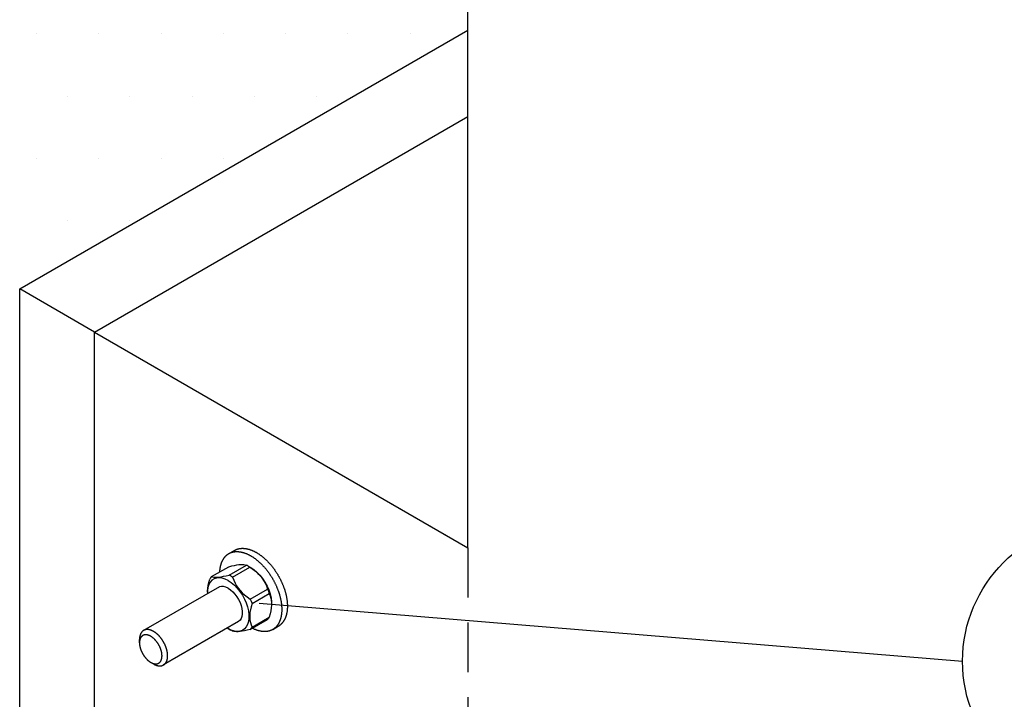
# Model space of a CAD drawing. Extents: x 24000 to 44000, y 0 to 14100.
# Drawn here: x 39202 to 40190, y 8144 to 8827 of the extents above; entities that cross this region are included whole.
import ezdxf

# ---------------------------------------------------------------- set-up
doc = ezdxf.new("R2010")
doc.units = 0
doc.header["$LTSCALE"] = 100
doc.header["$MEASUREMENT"] = 0
doc.linetypes.add('DASHEDX2', pattern=[1.5, 1, -0.5])
doc.layers.get('0').update_dxf_attribs({"linetype": 'CONTINUOUS'})
for name, color, linetype in [('ARCERING', 1, 'CONTINUOUS'), ('LEVELLER', 1, 'CONTINUOUS'), ('MAATLIJN', 7, 'CONTINUOUS')]:
    doc.layers.add(name, color=color, linetype=linetype)

# ---------------------------------------------------------------- blocks, each defined once
blk = doc.blocks.new('*X1')
at = {"color": 0}
for p, q in [((17656.25, 10437.5), (17656.25, 10437.5)), ((17718.75, 10437.5), (17718.75, 10437.5)), ((17781.25, 10437.5), (17781.25, 10437.5)), ((17843.75, 10437.5), (17843.75, 10437.5)), ((17906.25, 10437.5), (17906.25, 10437.5)), ((17968.75, 10437.5), (17968.75, 10437.5)), ((18031.25, 10437.5), (18031.25, 10437.5)), ((17687.5, 10375), (17687.5, 10375)), ((17750, 10375), (17750, 10375)), ((17812.5, 10375), (17812.5, 10375)), ((17875, 10375), (17875, 10375)), ((17937.5, 10375), (17937.5, 10375)), ((17656.25, 10312.5), (17656.25, 10312.5)), ((17718.75, 10312.5), (17718.75, 10312.5)), ((17781.25, 10312.5), (17781.25, 10312.5)), ((17843.75, 10312.5), (17843.75, 10312.5)), ((17687.5, 10250), (17687.5, 10250)), ((17750, 10250), (17750, 10250))]:
    blk.add_line(p, q, dxfattribs=at)

msp = doc.modelspace()

# ---------------------------------------------------------------- linework, layer by layer
at = {"color": 7}
for p, q in [((39651.8, 8296.57), (39651.8, 9485.02)), ((39276.8, 8513.07), (39651.8, 8296.57))]:
    msp.add_line(p, q, dxfattribs=at)
for p, q in [((39276.8, 8513.07), (39630.35, 8308.95)), ((39411.78, 8290.72), (39417.43, 8293.98)), ((39394.37, 8267.64), (39411.63, 8277.6)), ((39412.09, 8269.22), (39429.35, 8279.18)), ((39415.58, 8267.21), (39432.83, 8277.17)), ((39431.09, 8278.25), (39433.78, 8276.7)), ((39431.09, 8278.25), (39431.09, 8278.25)), ((39402.46, 8257.45), (39326.2, 8213.59)), ((39433.3, 8245.16), (39450.56, 8255.12)), ((39390.35, 8253.36), (39390.29, 8251.59)), ((39390.29, 8251.59), (39390.32, 8250.62)), ((39435.05, 8240.67), (39452.3, 8250.63)), ((39454.61, 8241.41), (39454.64, 8240.17)), ((39433.3, 8214.56), (39450.56, 8224.52)), ((39435.05, 8217.04), (39452.3, 8227)), ((39421.56, 8222.48), (39346.2, 8178.95)), ((39410.35, 8215.99), (39411.15, 8215.46)), ((39414.26, 8213.93), (39411.15, 8215.46)), ((39411.15, 8215.46), (39413.84, 8213.91)), ((39455.78, 8214.51), (39461.43, 8217.77)), ((39322.06, 8201.17), (39322.06, 8204.44)), ((39413.84, 8213.91), (39413.84, 8213.91)), ((39333.37, 8181.58), (39336.2, 8179.94)), ((39333.37, 8181.58), (39333.37, 8181.58)), ((39334.78, 8180.76), (39334.78, 8180.76)), ((39336.2, 8179.94), (39336.2, 8179.94))]:
    msp.add_line(p, q)
at = {"linetype": 'DASHEDX2', "ltscale": 0.5}
msp.add_line((39651.8, 8296.57), (39651.8, 7476.73), dxfattribs=at)
for points in [[(39417.43, 8293.98), (39417.5, 8294.02), (39417.78, 8294.18), (39418.07, 8294.33), (39418.35, 8294.47), (39418.65, 8294.61), (39418.94, 8294.74), (39419.24, 8294.86), (39419.54, 8294.98), (39419.84, 8295.1), (39420.15, 8295.2), (39420.46, 8295.3), (39420.77, 8295.4), (39421.08, 8295.48), (39421.4, 8295.56), (39421.72, 8295.64), (39422.05, 8295.71), (39422.37, 8295.77), (39422.7, 8295.83), (39423.04, 8295.88), (39423.37, 8295.92), (39423.71, 8295.96), (39424.05, 8295.99), (39424.39, 8296.01), (39424.74, 8296.03), (39425.08, 8296.04), (39425.43, 8296.04), (39425.78, 8296.04), (39426.14, 8296.03), (39426.49, 8296.02), (39426.85, 8296), (39427.21, 8295.97), (39427.57, 8295.94), (39427.94, 8295.9), (39428.3, 8295.85), (39428.67, 8295.8), (39429.04, 8295.74), (39429.41, 8295.68), (39429.78, 8295.6), (39430.16, 8295.53), (39430.53, 8295.44), (39430.91, 8295.35), (39431.29, 8295.25), (39431.67, 8295.15), (39432.05, 8295.04), (39432.43, 8294.93), (39432.81, 8294.8), (39433.2, 8294.68), (39433.58, 8294.54), (39433.97, 8294.4), (39434.35, 8294.25), (39434.74, 8294.1), (39435.13, 8293.94), (39435.52, 8293.78), (39435.91, 8293.61), (39436.3, 8293.43), (39436.69, 8293.25), (39437.08, 8293.06), (39437.47, 8292.86), (39437.87, 8292.66), (39438.26, 8292.46), (39438.65, 8292.25), (39439.04, 8292.03), (39439.43, 8291.8)], [(39402.71, 8272.45), (39402.72, 8272.58), (39402.74, 8273.02), (39402.77, 8273.46), (39402.8, 8273.89), (39402.84, 8274.32), (39402.89, 8274.74), (39402.94, 8275.16), (39402.99, 8275.58), (39403.05, 8275.99), (39403.12, 8276.4), (39403.18, 8276.81), (39403.26, 8277.21), (39403.34, 8277.61), (39403.42, 8278.01), (39403.51, 8278.4), (39403.6, 8278.78), (39403.7, 8279.17), (39403.8, 8279.54), (39403.91, 8279.92), (39404.02, 8280.29), (39404.14, 8280.65), (39404.26, 8281.01), (39404.39, 8281.37), (39404.52, 8281.72), (39404.65, 8282.07), (39404.8, 8282.41), (39404.94, 8282.75), (39405.09, 8283.08), (39405.24, 8283.41), (39405.4, 8283.73), (39405.57, 8284.05), (39405.73, 8284.36), (39405.91, 8284.67), (39406.08, 8284.97), (39406.26, 8285.27), (39406.45, 8285.56), (39406.64, 8285.85), (39406.83, 8286.13), (39407.03, 8286.41), (39407.23, 8286.68), (39407.44, 8286.94), (39407.65, 8287.2), (39407.87, 8287.46), (39408.09, 8287.71), (39408.31, 8287.95), (39408.54, 8288.19), (39408.77, 8288.42), (39409, 8288.65), (39409.24, 8288.87), (39409.49, 8289.09), (39409.74, 8289.29), (39409.99, 8289.5), (39410.24, 8289.7), (39410.5, 8289.89), (39410.76, 8290.07), (39411.03, 8290.25), (39411.3, 8290.43), (39411.57, 8290.59), (39411.78, 8290.72)], [(39411.78, 8290.72), (39411.85, 8290.76), (39412.13, 8290.91), (39412.41, 8291.06), (39412.7, 8291.21), (39412.99, 8291.34), (39413.28, 8291.47), (39413.58, 8291.6), (39413.88, 8291.72), (39414.18, 8291.83), (39414.49, 8291.94), (39414.8, 8292.04), (39415.11, 8292.13), (39415.43, 8292.22), (39415.75, 8292.3), (39416.07, 8292.37), (39416.39, 8292.44), (39416.72, 8292.5), (39417.05, 8292.56), (39417.38, 8292.61), (39417.71, 8292.65), (39418.05, 8292.69), (39418.39, 8292.72), (39418.73, 8292.74), (39419.08, 8292.76), (39419.43, 8292.77), (39419.78, 8292.78), (39420.13, 8292.78), (39420.48, 8292.77), (39420.84, 8292.75), (39421.19, 8292.73), (39421.55, 8292.71), (39421.92, 8292.67), (39422.28, 8292.63), (39422.65, 8292.59), (39423.01, 8292.53), (39423.38, 8292.47), (39423.75, 8292.41), (39424.13, 8292.34), (39424.5, 8292.26), (39424.88, 8292.18), (39425.25, 8292.08), (39425.63, 8291.99), (39426.01, 8291.88), (39426.39, 8291.78), (39426.77, 8291.66), (39427.16, 8291.54), (39427.54, 8291.41), (39427.92, 8291.28), (39428.31, 8291.13), (39428.7, 8290.99), (39429.09, 8290.84), (39429.47, 8290.68), (39429.86, 8290.51), (39430.25, 8290.34), (39430.64, 8290.16), (39431.03, 8289.98), (39431.42, 8289.79), (39431.82, 8289.6), (39432.21, 8289.4), (39432.6, 8289.19), (39432.99, 8288.98), (39433.39, 8288.76), (39433.78, 8288.54)], [(39433.78, 8288.54), (39434.17, 8288.31), (39434.56, 8288.07), (39434.96, 8287.83), (39435.35, 8287.59), (39435.74, 8287.33), (39436.13, 8287.08), (39436.52, 8286.81), (39436.91, 8286.54), (39437.3, 8286.27), (39437.69, 8285.99), (39438.08, 8285.71), (39438.47, 8285.42), (39438.86, 8285.12), (39439.24, 8284.82), (39439.63, 8284.52), (39440.02, 8284.21), (39440.4, 8283.89), (39440.78, 8283.57), (39441.16, 8283.25), (39441.55, 8282.92), (39441.93, 8282.58), (39442.3, 8282.24), (39442.68, 8281.9), (39443.06, 8281.55), (39443.43, 8281.19), (39443.8, 8280.83), (39444.17, 8280.47), (39444.54, 8280.1), (39444.91, 8279.73), (39445.27, 8279.36), (39445.64, 8278.98), (39446, 8278.59), (39446.36, 8278.2), (39446.72, 8277.81), (39447.07, 8277.41), (39447.43, 8277.01), (39447.78, 8276.61), (39448.13, 8276.2), (39448.48, 8275.79), (39448.82, 8275.37), (39449.16, 8274.95), (39449.5, 8274.53), (39449.84, 8274.1), (39450.18, 8273.67), (39450.51, 8273.24), (39450.84, 8272.81), (39451.16, 8272.37), (39451.49, 8271.92), (39451.81, 8271.48), (39452.13, 8271.03), (39452.44, 8270.58), (39452.76, 8270.12), (39453.07, 8269.66), (39453.37, 8269.2), (39453.68, 8268.74), (39453.98, 8268.28), (39454.27, 8267.81), (39454.57, 8267.34), (39454.86, 8266.86), (39455.14, 8266.39), (39455.43, 8265.91), (39455.71, 8265.43), (39455.99, 8264.95), (39456.26, 8264.47), (39456.53, 8263.98), (39456.79, 8263.5), (39457.06, 8263.01), (39457.31, 8262.52), (39457.57, 8262.03), (39457.82, 8261.53), (39458.07, 8261.04), (39458.31, 8260.54), (39458.55, 8260.04), (39458.79, 8259.55), (39459.02, 8259.05), (39459.25, 8258.55), (39459.47, 8258.04), (39459.69, 8257.54), (39459.9, 8257.04), (39460.11, 8256.53), (39460.32, 8256.03), (39460.52, 8255.52), (39460.72, 8255.02), (39460.92, 8254.51), (39461.11, 8254.01), (39461.29, 8253.5), (39461.47, 8252.99), (39461.65, 8252.49), (39461.82, 8251.98), (39461.99, 8251.47), (39462.15, 8250.97), (39462.31, 8250.46), (39462.47, 8249.95), (39462.62, 8249.45), (39462.76, 8248.94), (39462.9, 8248.44), (39463.04, 8247.94), (39463.17, 8247.43), (39463.29, 8246.93), (39463.42, 8246.43), (39463.53, 8245.93), (39463.65, 8245.43), (39463.75, 8244.93), (39463.86, 8244.44), (39463.95, 8243.94), (39464.05, 8243.45), (39464.14, 8242.95), (39464.22, 8242.46), (39464.3, 8241.97), (39464.37, 8241.48), (39464.44, 8241), (39464.5, 8240.51), (39464.56, 8240.03), (39464.62, 8239.55), (39464.67, 8239.07), (39464.71, 8238.6), (39464.75, 8238.12), (39464.79, 8237.65), (39464.82, 8237.18), (39464.84, 8236.72), (39464.86, 8236.25), (39464.88, 8235.79), (39464.89, 8235.33), (39464.89, 8234.88), (39464.89, 8234.42), (39464.89, 8233.97), (39464.88, 8233.52), (39464.86, 8233.08), (39464.84, 8232.64), (39464.82, 8232.2), (39464.79, 8231.77), (39464.75, 8231.33), (39464.71, 8230.91), (39464.67, 8230.48), (39464.62, 8230.06), (39464.56, 8229.64), (39464.5, 8229.23), (39464.44, 8228.82), (39464.37, 8228.41), (39464.3, 8228.01), (39464.22, 8227.61), (39464.14, 8227.22), (39464.05, 8226.83), (39463.95, 8226.44), (39463.86, 8226.06), (39463.75, 8225.68), (39463.65, 8225.31), (39463.53, 8224.94), (39463.42, 8224.57), (39463.29, 8224.21), (39463.17, 8223.85), (39463.04, 8223.5), (39462.9, 8223.16), (39462.76, 8222.81), (39462.62, 8222.48), (39462.47, 8222.14), (39462.31, 8221.82), (39462.15, 8221.49), (39461.99, 8221.18), (39461.82, 8220.86), (39461.65, 8220.55), (39461.47, 8220.25), (39461.29, 8219.95), (39461.11, 8219.66), (39460.92, 8219.37), (39460.72, 8219.09), (39460.52, 8218.82), (39460.32, 8218.54), (39460.11, 8218.28), (39459.9, 8218.02), (39459.69, 8217.76), (39459.47, 8217.51), (39459.25, 8217.27), (39459.02, 8217.03), (39458.79, 8216.8), (39458.55, 8216.57), (39458.31, 8216.35), (39458.07, 8216.14), (39457.82, 8215.93), (39457.57, 8215.72), (39457.31, 8215.53), (39457.06, 8215.34), (39456.79, 8215.15), (39456.53, 8214.97), (39456.26, 8214.8), (39455.99, 8214.63), (39455.78, 8214.51)], [(39439.43, 8291.8), (39439.83, 8291.57), (39440.22, 8291.34), (39440.61, 8291.1), (39441, 8290.85), (39441.4, 8290.6), (39441.79, 8290.34), (39442.18, 8290.08), (39442.57, 8289.81), (39442.96, 8289.54), (39443.35, 8289.26), (39443.74, 8288.97), (39444.13, 8288.68), (39444.51, 8288.39), (39444.9, 8288.09), (39445.29, 8287.78), (39445.67, 8287.47), (39446.06, 8287.16), (39446.44, 8286.84), (39446.82, 8286.51), (39447.2, 8286.18), (39447.58, 8285.85), (39447.96, 8285.51), (39448.34, 8285.16), (39448.71, 8284.81), (39449.09, 8284.46), (39449.46, 8284.1), (39449.83, 8283.74), (39450.2, 8283.37), (39450.57, 8283), (39450.93, 8282.62), (39451.3, 8282.24), (39451.66, 8281.86), (39452.02, 8281.47), (39452.38, 8281.08), (39452.73, 8280.68), (39453.09, 8280.28), (39453.44, 8279.88), (39453.79, 8279.47), (39454.13, 8279.06), (39454.48, 8278.64), (39454.82, 8278.22), (39455.16, 8277.8), (39455.5, 8277.37), (39455.83, 8276.94), (39456.17, 8276.51), (39456.49, 8276.07), (39456.82, 8275.63), (39457.15, 8275.19), (39457.47, 8274.74), (39457.79, 8274.29), (39458.1, 8273.84), (39458.41, 8273.39), (39458.72, 8272.93), (39459.03, 8272.47), (39459.33, 8272.01), (39459.63, 8271.54), (39459.93, 8271.07), (39460.22, 8270.6), (39460.51, 8270.13), (39460.8, 8269.66), (39461.09, 8269.18), (39461.37, 8268.7), (39461.64, 8268.22), (39461.92, 8267.74), (39462.18, 8267.25), (39462.45, 8266.76), (39462.71, 8266.27), (39462.97, 8265.78), (39463.23, 8265.29), (39463.48, 8264.8), (39463.72, 8264.3), (39463.97, 8263.81), (39464.21, 8263.31), (39464.44, 8262.81), (39464.67, 8262.31), (39464.9, 8261.81), (39465.13, 8261.31), (39465.34, 8260.81), (39465.56, 8260.3), (39465.77, 8259.8), (39465.98, 8259.3), (39466.18, 8258.79), (39466.38, 8258.28), (39466.57, 8257.78), (39466.76, 8257.27), (39466.95, 8256.77), (39467.13, 8256.26), (39467.31, 8255.75), (39467.48, 8255.25), (39467.65, 8254.74), (39467.81, 8254.23), (39467.97, 8253.73), (39468.12, 8253.22), (39468.27, 8252.71), (39468.42, 8252.21), (39468.56, 8251.71), (39468.69, 8251.2), (39468.82, 8250.7), (39468.95, 8250.2), (39469.07, 8249.7), (39469.19, 8249.2), (39469.3, 8248.7), (39469.41, 8248.2), (39469.51, 8247.7), (39469.61, 8247.21), (39469.7, 8246.71), (39469.79, 8246.22), (39469.88, 8245.73), (39469.95, 8245.24), (39470.03, 8244.75), (39470.1, 8244.26), (39470.16, 8243.78), (39470.22, 8243.3), (39470.27, 8242.82), (39470.32, 8242.34), (39470.37, 8241.86), (39470.41, 8241.39), (39470.44, 8240.92), (39470.47, 8240.45), (39470.5, 8239.98), (39470.52, 8239.52), (39470.53, 8239.06), (39470.54, 8238.6), (39470.55, 8238.14), (39470.55, 8237.69), (39470.54, 8237.24), (39470.53, 8236.79), (39470.52, 8236.35), (39470.5, 8235.91), (39470.47, 8235.47), (39470.44, 8235.03), (39470.41, 8234.6), (39470.37, 8234.17), (39470.32, 8233.75), (39470.27, 8233.33), (39470.22, 8232.91), (39470.16, 8232.5), (39470.1, 8232.09), (39470.03, 8231.68), (39469.95, 8231.28), (39469.88, 8230.88), (39469.79, 8230.48), (39469.7, 8230.09), (39469.61, 8229.71), (39469.51, 8229.32), (39469.41, 8228.95), (39469.3, 8228.57), (39469.19, 8228.2), (39469.07, 8227.84), (39468.95, 8227.48), (39468.82, 8227.12), (39468.69, 8226.77), (39468.56, 8226.42), (39468.42, 8226.08), (39468.27, 8225.74), (39468.12, 8225.41), (39467.97, 8225.08), (39467.81, 8224.76), (39467.65, 8224.44), (39467.48, 8224.13), (39467.31, 8223.82), (39467.13, 8223.52), (39466.95, 8223.22), (39466.76, 8222.93), (39466.57, 8222.64), (39466.38, 8222.36), (39466.18, 8222.08), (39465.98, 8221.81), (39465.77, 8221.54), (39465.56, 8221.28), (39465.34, 8221.03), (39465.13, 8220.78), (39464.9, 8220.54), (39464.67, 8220.3), (39464.44, 8220.07), (39464.21, 8219.84), (39463.97, 8219.62), (39463.72, 8219.4), (39463.48, 8219.19), (39463.23, 8218.99), (39462.97, 8218.79), (39462.71, 8218.6), (39462.45, 8218.42), (39462.18, 8218.24), (39461.92, 8218.06), (39461.64, 8217.89), (39461.43, 8217.77)], [(39411.63, 8277.6), (39414.65, 8278.33), (39417.33, 8278.9), (39419.72, 8279.34), (39421.85, 8279.64), (39423.75, 8279.81), (39425.43, 8279.85), (39426.91, 8279.76), (39428.2, 8279.54), (39429.35, 8279.18)], [(39431.09, 8278.25), (39430.22, 8278.73), (39429.35, 8279.18)], [(39431.09, 8278.25), (39431.96, 8277.73), (39432.83, 8277.17)], [(39432.83, 8277.17), (39435.86, 8275.12), (39438.54, 8273.04), (39440.92, 8270.9), (39443.06, 8268.66), (39444.96, 8266.3), (39446.63, 8263.8), (39448.11, 8261.13), (39449.41, 8258.26), (39450.56, 8255.12)], [(39433.78, 8276.7), (39436.89, 8274.63), (39439.93, 8272.08), (39442.83, 8269.09), (39445.53, 8265.73), (39447.97, 8262.08), (39450.09, 8258.21), (39451.84, 8254.23), (39453.2, 8250.2), (39454.11, 8246.23), (39454.58, 8242.4), (39454.64, 8240.57)], [(39390.29, 8251.99), (39390.32, 8253.28), (39390.55, 8255.95), (39391, 8258.79), (39391.69, 8261.83), (39392.63, 8265.16)], [(39411.15, 8263.63), (39408.04, 8265.16), (39405, 8266.11), (39402.1, 8266.47), (39399.4, 8266.23), (39396.96, 8265.4), (39394.84, 8263.98), (39393.09, 8262.02), (39391.73, 8259.56), (39390.81, 8256.65), (39390.35, 8253.36)], [(39394.37, 8267.64), (39393.45, 8266.47), (39392.63, 8265.16)], [(39394.37, 8267.64), (39395.52, 8267.28), (39396.82, 8267.06), (39398.29, 8266.97), (39399.97, 8267.01), (39401.87, 8267.18), (39404.01, 8267.48), (39406.39, 8267.92), (39409.07, 8268.49), (39412.09, 8269.22)], [(39411.15, 8263.63), (39414.26, 8261.57), (39417.3, 8259.01), (39420.2, 8256.02), (39422.9, 8252.67), (39425.34, 8249.01), (39427.46, 8245.15), (39429.22, 8241.16), (39430.57, 8237.14), (39431.49, 8233.17), (39431.95, 8229.34), (39431.95, 8225.74), (39431.49, 8222.45), (39430.57, 8219.54), (39429.22, 8217.07), (39427.46, 8215.11), (39425.34, 8213.7), (39422.9, 8212.86), (39420.2, 8212.62), (39417.3, 8212.98), (39414.26, 8213.93)], [(39413.84, 8268.29), (39412.97, 8268.77), (39412.09, 8269.22)], [(39413.84, 8268.29), (39414.71, 8267.77), (39415.58, 8267.21)], [(39415.58, 8267.21), (39416.72, 8264.07), (39418.02, 8261.2), (39419.5, 8258.53), (39421.18, 8256.03), (39423.08, 8253.67), (39425.21, 8251.43), (39427.6, 8249.29), (39430.28, 8247.21), (39433.3, 8245.16)], [(39411.15, 8255.88), (39408.82, 8257), (39406.56, 8257.64), (39404.42, 8257.8), (39402.46, 8257.45)], [(39411.15, 8255.88), (39413.48, 8254.31), (39415.74, 8252.34), (39417.88, 8250.02), (39419.84, 8247.42), (39421.56, 8244.6), (39422.99, 8241.64), (39424.1, 8238.63), (39424.86, 8235.64), (39425.24, 8232.76), (39425.29, 8231.38)], [(39450.56, 8255.12), (39451.48, 8252.88), (39452.3, 8250.63)], [(39433.3, 8245.16), (39434.23, 8242.92), (39435.05, 8240.67)], [(39452.3, 8250.63), (39453.24, 8248.39), (39453.93, 8246.14), (39454.38, 8243.83), (39454.61, 8241.41)], [(39435.05, 8240.67), (39434.1, 8237.35), (39433.41, 8234.3), (39432.96, 8231.46), (39432.73, 8228.79), (39432.73, 8226.25), (39432.96, 8223.84), (39433.42, 8221.53), (39434.1, 8219.28), (39435.05, 8217.04)], [(39454.64, 8240.17), (39454.61, 8238.88), (39454.38, 8236.21), (39453.93, 8233.37), (39453.24, 8230.32), (39452.3, 8227)], [(39425.29, 8231.38), (39425.24, 8230.06), (39424.86, 8227.62), (39424.1, 8225.51), (39422.99, 8223.78), (39421.56, 8222.48)], [(39452.3, 8227), (39451.48, 8225.69), (39450.56, 8224.52)], [(39336.2, 8212.6), (39335.96, 8212.74), (39335.73, 8212.87), (39335.49, 8212.99), (39335.26, 8213.11), (39335.02, 8213.23), (39334.79, 8213.34), (39334.56, 8213.44), (39334.32, 8213.54), (39334.09, 8213.64), (39333.86, 8213.73), (39333.63, 8213.82), (39333.4, 8213.9), (39333.17, 8213.97), (39332.94, 8214.05), (39332.71, 8214.11), (39332.48, 8214.18), (39332.25, 8214.23), (39332.03, 8214.28), (39331.8, 8214.33), (39331.58, 8214.37), (39331.36, 8214.41), (39331.14, 8214.44), (39330.92, 8214.47), (39330.7, 8214.49), (39330.49, 8214.51), (39330.27, 8214.52), (39330.06, 8214.53), (39329.85, 8214.53), (39329.64, 8214.53), (39329.43, 8214.52), (39329.23, 8214.51), (39329.02, 8214.49), (39328.82, 8214.47), (39328.62, 8214.44), (39328.43, 8214.4), (39328.23, 8214.37), (39328.04, 8214.32), (39327.85, 8214.27), (39327.66, 8214.22), (39327.47, 8214.16), (39327.29, 8214.1), (39327.11, 8214.03), (39326.93, 8213.96), (39326.75, 8213.88), (39326.58, 8213.8), (39326.41, 8213.71), (39326.24, 8213.62), (39326.2, 8213.59)], [(39433.3, 8214.56), (39430.28, 8213.83), (39427.6, 8213.26), (39425.21, 8212.82), (39423.08, 8212.52), (39421.18, 8212.35), (39419.5, 8212.31), (39418.02, 8212.4), (39416.72, 8212.62), (39415.58, 8212.98)], [(39435.05, 8217.04), (39434.23, 8215.73), (39433.3, 8214.56)], [(39455.78, 8214.51), (39455.71, 8214.47), (39455.43, 8214.31), (39455.14, 8214.16), (39454.86, 8214.02), (39454.57, 8213.88), (39454.27, 8213.75), (39453.98, 8213.62), (39453.68, 8213.51), (39453.37, 8213.39), (39453.07, 8213.29), (39452.76, 8213.19), (39452.44, 8213.09), (39452.13, 8213.01), (39451.81, 8212.92), (39451.49, 8212.85), (39451.16, 8212.78), (39450.84, 8212.72), (39450.51, 8212.66), (39450.18, 8212.61), (39449.84, 8212.57), (39449.5, 8212.53), (39449.16, 8212.5), (39448.82, 8212.48), (39448.48, 8212.46), (39448.13, 8212.45), (39447.78, 8212.45), (39447.43, 8212.45), (39447.07, 8212.45), (39446.72, 8212.47), (39446.36, 8212.49), (39446, 8212.52), (39445.64, 8212.55), (39445.27, 8212.59), (39444.91, 8212.64), (39444.54, 8212.69), (39444.17, 8212.75), (39443.8, 8212.81), (39443.43, 8212.89), (39443.06, 8212.96), (39442.68, 8213.05), (39442.3, 8213.14), (39441.93, 8213.24), (39441.55, 8213.34), (39441.16, 8213.45), (39440.78, 8213.56), (39440.4, 8213.69), (39440.02, 8213.81), (39439.63, 8213.95), (39439.24, 8214.09), (39438.86, 8214.23), (39438.47, 8214.39), (39438.08, 8214.55), (39437.69, 8214.71), (39437.3, 8214.88), (39436.91, 8215.06), (39436.52, 8215.24), (39436.13, 8215.43), (39435.74, 8215.62), (39435.42, 8215.79)], [(39326.2, 8213.59), (39326.07, 8213.52), (39325.91, 8213.42), (39325.75, 8213.31), (39325.59, 8213.2), (39325.44, 8213.08), (39325.29, 8212.96), (39325.14, 8212.84), (39325, 8212.71), (39324.85, 8212.57), (39324.71, 8212.44), (39324.58, 8212.29), (39324.45, 8212.14), (39324.32, 8211.99), (39324.19, 8211.84), (39324.07, 8211.67), (39323.95, 8211.51), (39323.83, 8211.34), (39323.72, 8211.17), (39323.61, 8210.99), (39323.51, 8210.81), (39323.41, 8210.62), (39323.31, 8210.43), (39323.21, 8210.24), (39323.12, 8210.04), (39323.03, 8209.84), (39322.95, 8209.64), (39322.87, 8209.43), (39322.79, 8209.21), (39322.72, 8209), (39322.65, 8208.78), (39322.58, 8208.56), (39322.52, 8208.33), (39322.46, 8208.1), (39322.41, 8207.87), (39322.36, 8207.63), (39322.31, 8207.39), (39322.27, 8207.15), (39322.23, 8206.9), (39322.2, 8206.66), (39322.17, 8206.41), (39322.14, 8206.15), (39322.11, 8205.9), (39322.09, 8205.64), (39322.08, 8205.37), (39322.07, 8205.11), (39322.06, 8204.84), (39322.06, 8204.57), (39322.06, 8204.44)], [(39333.37, 8207.7), (39333.18, 8207.81), (39332.99, 8207.91), (39332.81, 8208.01), (39332.62, 8208.11), (39332.43, 8208.2), (39332.24, 8208.29), (39332.06, 8208.37), (39331.87, 8208.46), (39331.68, 8208.53), (39331.5, 8208.61), (39331.31, 8208.67), (39331.13, 8208.74), (39330.94, 8208.8), (39330.76, 8208.86), (39330.58, 8208.91), (39330.4, 8208.96), (39330.21, 8209.01), (39330.03, 8209.05), (39329.86, 8209.09), (39329.68, 8209.12), (39329.5, 8209.15), (39329.32, 8209.18), (39329.15, 8209.2), (39328.97, 8209.22), (39328.8, 8209.23), (39328.63, 8209.24), (39328.46, 8209.25), (39328.29, 8209.25), (39328.12, 8209.24), (39327.96, 8209.24), (39327.79, 8209.23), (39327.63, 8209.21), (39327.47, 8209.19), (39327.31, 8209.17), (39327.15, 8209.14), (39327, 8209.11), (39326.84, 8209.08), (39326.69, 8209.04), (39326.54, 8209), (39326.39, 8208.95), (39326.24, 8208.9), (39326.1, 8208.85), (39325.95, 8208.79), (39325.81, 8208.73), (39325.67, 8208.66), (39325.54, 8208.59), (39325.4, 8208.52), (39325.27, 8208.44), (39325.14, 8208.36), (39325.01, 8208.27), (39324.89, 8208.18), (39324.76, 8208.09), (39324.64, 8207.99), (39324.52, 8207.89), (39324.41, 8207.79), (39324.29, 8207.68), (39324.18, 8207.57), (39324.07, 8207.46), (39323.97, 8207.34), (39323.87, 8207.22), (39323.76, 8207.09), (39323.67, 8206.96), (39323.57, 8206.83), (39323.48, 8206.69), (39323.39, 8206.56), (39323.3, 8206.41), (39323.22, 8206.27), (39323.14, 8206.12), (39323.06, 8205.97), (39322.98, 8205.81), (39322.91, 8205.65), (39322.84, 8205.49), (39322.77, 8205.33), (39322.71, 8205.16), (39322.64, 8204.99), (39322.59, 8204.82), (39322.53, 8204.65), (39322.48, 8204.47), (39322.43, 8204.29), (39322.38, 8204.1), (39322.34, 8203.92), (39322.3, 8203.73), (39322.26, 8203.54), (39322.23, 8203.34), (39322.2, 8203.15), (39322.17, 8202.95), (39322.14, 8202.75), (39322.12, 8202.54), (39322.1, 8202.34), (39322.09, 8202.13), (39322.07, 8201.92), (39322.07, 8201.71), (39322.06, 8201.5), (39322.06, 8201.28), (39322.06, 8201.17)], [(39333.37, 8181.58), (39333.56, 8181.47), (39333.75, 8181.37), (39333.93, 8181.27), (39334.12, 8181.17), (39334.31, 8181.08), (39334.5, 8180.99), (39334.68, 8180.91), (39334.87, 8180.83), (39335.06, 8180.75), (39335.24, 8180.68), (39335.43, 8180.61), (39335.61, 8180.54), (39335.79, 8180.48), (39335.98, 8180.42), (39336.16, 8180.37), (39336.34, 8180.32), (39336.52, 8180.27), (39336.7, 8180.23), (39336.88, 8180.19), (39337.06, 8180.16), (39337.24, 8180.13), (39337.41, 8180.1), (39337.59, 8180.08), (39337.76, 8180.07), (39337.94, 8180.05), (39338.11, 8180.04), (39338.28, 8180.04), (39338.45, 8180.03), (39338.61, 8180.04), (39338.78, 8180.04), (39338.94, 8180.05), (39339.11, 8180.07), (39339.27, 8180.09), (39339.43, 8180.11), (39339.59, 8180.14), (39339.74, 8180.17), (39339.9, 8180.2), (39340.05, 8180.24), (39340.2, 8180.28), (39340.35, 8180.33), (39340.5, 8180.38), (39340.64, 8180.43), (39340.78, 8180.49), (39340.93, 8180.56), (39341.06, 8180.62), (39341.2, 8180.69), (39341.34, 8180.77), (39341.47, 8180.84), (39341.6, 8180.92), (39341.73, 8181.01), (39341.85, 8181.1), (39341.98, 8181.19), (39342.1, 8181.29), (39342.21, 8181.39), (39342.33, 8181.49), (39342.44, 8181.6), (39342.56, 8181.71), (39342.66, 8181.83), (39342.77, 8181.94), (39342.87, 8182.07), (39342.97, 8182.19), (39343.07, 8182.32), (39343.17, 8182.45), (39343.26, 8182.59), (39343.35, 8182.73), (39343.44, 8182.87), (39343.52, 8183.01), (39343.6, 8183.16), (39343.68, 8183.31), (39343.76, 8183.47), (39343.83, 8183.63), (39343.9, 8183.79), (39343.97, 8183.95), (39344.03, 8184.12), (39344.09, 8184.29), (39344.15, 8184.46), (39344.21, 8184.64), (39344.26, 8184.81), (39344.31, 8185), (39344.36, 8185.18), (39344.4, 8185.37), (39344.44, 8185.55), (39344.48, 8185.75), (39344.51, 8185.94), (39344.54, 8186.14), (39344.57, 8186.33), (39344.59, 8186.54), (39344.62, 8186.74), (39344.64, 8186.94), (39344.65, 8187.15), (39344.66, 8187.36), (39344.67, 8187.57), (39344.68, 8187.79), (39344.68, 8188), (39344.68, 8188.22), (39344.68, 8188.44), (39344.67, 8188.66), (39344.66, 8188.88), (39344.65, 8189.1), (39344.64, 8189.33), (39344.62, 8189.56), (39344.59, 8189.78), (39344.57, 8190.01), (39344.54, 8190.24), (39344.51, 8190.48), (39344.48, 8190.71), (39344.44, 8190.94), (39344.4, 8191.18), (39344.36, 8191.42), (39344.31, 8191.65), (39344.26, 8191.89), (39344.21, 8192.13), (39344.15, 8192.37), (39344.09, 8192.61), (39344.03, 8192.85), (39343.97, 8193.09), (39343.9, 8193.33), (39343.83, 8193.58), (39343.76, 8193.82), (39343.68, 8194.06), (39343.6, 8194.3), (39343.52, 8194.55), (39343.44, 8194.79), (39343.35, 8195.03), (39343.26, 8195.27), (39343.17, 8195.52), (39343.07, 8195.76), (39342.97, 8196), (39342.87, 8196.24), (39342.77, 8196.48), (39342.66, 8196.72), (39342.56, 8196.96), (39342.44, 8197.2), (39342.33, 8197.44), (39342.21, 8197.68), (39342.1, 8197.92), (39341.98, 8198.15), (39341.85, 8198.39), (39341.73, 8198.62), (39341.6, 8198.85), (39341.47, 8199.09), (39341.34, 8199.32), (39341.2, 8199.55), (39341.06, 8199.77), (39340.93, 8200), (39340.78, 8200.23), (39340.64, 8200.45), (39340.5, 8200.67), (39340.35, 8200.89), (39340.2, 8201.11), (39340.05, 8201.33), (39339.9, 8201.54), (39339.74, 8201.76), (39339.59, 8201.97), (39339.43, 8202.18), (39339.27, 8202.38), (39339.11, 8202.59), (39338.94, 8202.79), (39338.78, 8202.99), (39338.61, 8203.19), (39338.45, 8203.38), (39338.28, 8203.58), (39338.11, 8203.77), (39337.94, 8203.96), (39337.76, 8204.14), (39337.59, 8204.32), (39337.41, 8204.51), (39337.24, 8204.68), (39337.06, 8204.86), (39336.88, 8205.03), (39336.7, 8205.2), (39336.52, 8205.37), (39336.34, 8205.53), (39336.16, 8205.69), (39335.98, 8205.85), (39335.79, 8206), (39335.61, 8206.15), (39335.43, 8206.3), (39335.24, 8206.44), (39335.06, 8206.59), (39334.87, 8206.72), (39334.68, 8206.86), (39334.5, 8206.99), (39334.31, 8207.12), (39334.12, 8207.24), (39333.93, 8207.36), (39333.75, 8207.48), (39333.56, 8207.59), (39333.37, 8207.7)], [(39346.2, 8178.95), (39346.32, 8179.03), (39346.48, 8179.13), (39346.64, 8179.24), (39346.8, 8179.35), (39346.96, 8179.46), (39347.11, 8179.58), (39347.25, 8179.71), (39347.4, 8179.84), (39347.54, 8179.97), (39347.68, 8180.11), (39347.82, 8180.26), (39347.95, 8180.4), (39348.08, 8180.56), (39348.2, 8180.71), (39348.33, 8180.87), (39348.44, 8181.04), (39348.56, 8181.21), (39348.67, 8181.38), (39348.78, 8181.56), (39348.89, 8181.74), (39348.99, 8181.93), (39349.09, 8182.12), (39349.18, 8182.31), (39349.27, 8182.51), (39349.36, 8182.71), (39349.45, 8182.91), (39349.53, 8183.12), (39349.6, 8183.33), (39349.68, 8183.55), (39349.75, 8183.77), (39349.81, 8183.99), (39349.87, 8184.22), (39349.93, 8184.45), (39349.99, 8184.68), (39350.04, 8184.92), (39350.08, 8185.16), (39350.12, 8185.4), (39350.16, 8185.64), (39350.2, 8185.89), (39350.23, 8186.14), (39350.26, 8186.4), (39350.28, 8186.65), (39350.3, 8186.91), (39350.32, 8187.17), (39350.33, 8187.44), (39350.34, 8187.7), (39350.34, 8187.97), (39350.34, 8188.24), (39350.34, 8188.52), (39350.33, 8188.79), (39350.32, 8189.07), (39350.3, 8189.35), (39350.28, 8189.63), (39350.26, 8189.92), (39350.23, 8190.2), (39350.2, 8190.49), (39350.16, 8190.78), (39350.12, 8191.07), (39350.08, 8191.36), (39350.04, 8191.65), (39349.99, 8191.95), (39349.93, 8192.24), (39349.87, 8192.54), (39349.81, 8192.84), (39349.75, 8193.14), (39349.68, 8193.43), (39349.6, 8193.74), (39349.53, 8194.04), (39349.45, 8194.34), (39349.36, 8194.64), (39349.27, 8194.94), (39349.18, 8195.24), (39349.09, 8195.55), (39348.99, 8195.85), (39348.89, 8196.15), (39348.78, 8196.46), (39348.67, 8196.76), (39348.56, 8197.06), (39348.44, 8197.37), (39348.33, 8197.67), (39348.2, 8197.97), (39348.08, 8198.27), (39347.95, 8198.58), (39347.82, 8198.88), (39347.68, 8199.18), (39347.54, 8199.48), (39347.4, 8199.77), (39347.25, 8200.07), (39347.11, 8200.37), (39346.96, 8200.66), (39346.8, 8200.96), (39346.64, 8201.25), (39346.48, 8201.54), (39346.32, 8201.83), (39346.16, 8202.12), (39345.99, 8202.41), (39345.82, 8202.69), (39345.64, 8202.97), (39345.47, 8203.26), (39345.29, 8203.54), (39345.11, 8203.81), (39344.92, 8204.09), (39344.74, 8204.36), (39344.55, 8204.63), (39344.36, 8204.9), (39344.16, 8205.17), (39343.97, 8205.43), (39343.77, 8205.69), (39343.57, 8205.95), (39343.37, 8206.21), (39343.17, 8206.46), (39342.96, 8206.71), (39342.75, 8206.96), (39342.54, 8207.2), (39342.33, 8207.44), (39342.12, 8207.68), (39341.91, 8207.92), (39341.69, 8208.15), (39341.47, 8208.38), (39341.25, 8208.6), (39341.03, 8208.83), (39340.81, 8209.05), (39340.59, 8209.26), (39340.37, 8209.47), (39340.14, 8209.68), (39339.91, 8209.88), (39339.69, 8210.08), (39339.46, 8210.28), (39339.23, 8210.47), (39339, 8210.66), (39338.77, 8210.85), (39338.54, 8211.03), (39338.31, 8211.2), (39338.07, 8211.38), (39337.84, 8211.55), (39337.61, 8211.71), (39337.37, 8211.87), (39337.14, 8212.03), (39336.9, 8212.18), (39336.67, 8212.32), (39336.43, 8212.47), (39336.2, 8212.6)], [(39415.58, 8212.98), (39414.71, 8213.42), (39413.84, 8213.91)], [(39322.06, 8201.17), (39322.06, 8201.06), (39322.06, 8200.84), (39322.07, 8200.62), (39322.07, 8200.4), (39322.09, 8200.18), (39322.1, 8199.95), (39322.12, 8199.73), (39322.14, 8199.5), (39322.17, 8199.27), (39322.2, 8199.04), (39322.23, 8198.8), (39322.26, 8198.57), (39322.3, 8198.34), (39322.34, 8198.1), (39322.38, 8197.87), (39322.43, 8197.63), (39322.48, 8197.39), (39322.53, 8197.15), (39322.59, 8196.91), (39322.64, 8196.67), (39322.71, 8196.43), (39322.77, 8196.19), (39322.84, 8195.95), (39322.91, 8195.71), (39322.98, 8195.46), (39323.06, 8195.22), (39323.14, 8194.98), (39323.22, 8194.74), (39323.3, 8194.49), (39323.39, 8194.25), (39323.48, 8194.01), (39323.57, 8193.77), (39323.67, 8193.52), (39323.76, 8193.28), (39323.87, 8193.04), (39323.97, 8192.8), (39324.07, 8192.56), (39324.18, 8192.32), (39324.29, 8192.08), (39324.41, 8191.84), (39324.52, 8191.6), (39324.64, 8191.37), (39324.76, 8191.13), (39324.89, 8190.89), (39325.01, 8190.66), (39325.14, 8190.43), (39325.27, 8190.19), (39325.4, 8189.96), (39325.54, 8189.73), (39325.67, 8189.51), (39325.81, 8189.28), (39325.95, 8189.06), (39326.1, 8188.83), (39326.24, 8188.61), (39326.39, 8188.39), (39326.54, 8188.17), (39326.69, 8187.95), (39326.84, 8187.74), (39327, 8187.53), (39327.15, 8187.32), (39327.31, 8187.11), (39327.47, 8186.9), (39327.63, 8186.69), (39327.79, 8186.49), (39327.96, 8186.29), (39328.12, 8186.09), (39328.29, 8185.9), (39328.46, 8185.7), (39328.63, 8185.51), (39328.8, 8185.33), (39328.97, 8185.14), (39329.15, 8184.96), (39329.32, 8184.78), (39329.5, 8184.6), (39329.68, 8184.42), (39329.86, 8184.25), (39330.03, 8184.08), (39330.21, 8183.92), (39330.4, 8183.75), (39330.58, 8183.59), (39330.76, 8183.44), (39330.94, 8183.28), (39331.13, 8183.13), (39331.31, 8182.98), (39331.5, 8182.84), (39331.68, 8182.7), (39331.87, 8182.56), (39332.06, 8182.42), (39332.24, 8182.29), (39332.43, 8182.16), (39332.62, 8182.04), (39332.81, 8181.92), (39332.99, 8181.8), (39333.18, 8181.69), (39333.37, 8181.58)], [(39336.2, 8179.94), (39336.43, 8179.81), (39336.67, 8179.68), (39336.9, 8179.56), (39337.14, 8179.44), (39337.37, 8179.32), (39337.61, 8179.21), (39337.84, 8179.11), (39338.07, 8179.01), (39338.31, 8178.91), (39338.54, 8178.82), (39338.77, 8178.73), (39339, 8178.65), (39339.23, 8178.57), (39339.46, 8178.5), (39339.69, 8178.43), (39339.91, 8178.37), (39340.14, 8178.31), (39340.37, 8178.26), (39340.59, 8178.22), (39340.81, 8178.17), (39341.03, 8178.14), (39341.25, 8178.1), (39341.47, 8178.08), (39341.69, 8178.05), (39341.91, 8178.04), (39342.12, 8178.03), (39342.33, 8178.02), (39342.54, 8178.02), (39342.75, 8178.02), (39342.96, 8178.03), (39343.17, 8178.04), (39343.37, 8178.06), (39343.57, 8178.08), (39343.77, 8178.11), (39343.97, 8178.14), (39344.16, 8178.18), (39344.36, 8178.23), (39344.55, 8178.27), (39344.74, 8178.33), (39344.92, 8178.38), (39345.11, 8178.45), (39345.29, 8178.52), (39345.47, 8178.59), (39345.64, 8178.67), (39345.82, 8178.75), (39345.99, 8178.84), (39346.16, 8178.93), (39346.2, 8178.95)]]:
    msp.add_lwpolyline(points)
at = {"color": 7}
msp.add_circle((40288.39, 8182.76), 140, dxfattribs=at)
at = {"layer": 'LEVELLER'}
for p, q in [((39201.8, 8556.37), (39651.8, 8816.18)), ((39276.8, 8513.07), (39651.8, 8729.58)), ((39201.8, 7736.54), (39201.8, 8556.37)), ((39276.8, 8513.07), (39201.8, 8556.37)), ((39276.8, 7693.24), (39276.8, 8513.07))]:
    msp.add_line(p, q, dxfattribs=at)
at = {"layer": 'MAATLIJN', "color": 7}
msp.add_line((39442.29, 8240.88), (40148.39, 8182.76), dxfattribs=at)

# ---------------------------------------------------------------- block references
at = {"layer": 'ARCERING', "color": 7}
msp.add_blockref('*X1', (21562.5, -1625), dxfattribs=at)

doc.saveas('drawing.dxf')
